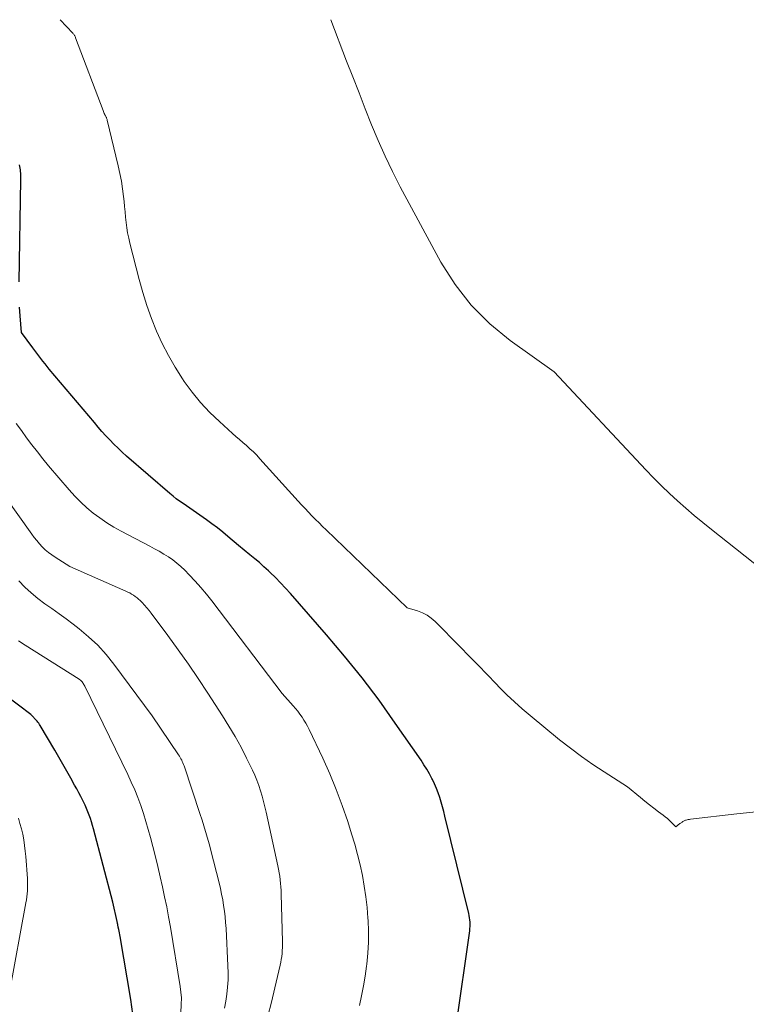
# Model space of a CAD drawing. Units: feet. Extents: x 1191672 to 1199299, y 7056370 to 7061370.
# Drawn here: x 1192075 to 1192191, y 7061214 to 7061370 of the extents above; entities that cross this region are included whole.
import ezdxf

# ---------------------------------------------------------------- set-up
doc = ezdxf.new("R2010")
doc.units = ezdxf.units.FT
doc.header["$MEASUREMENT"] = 0
doc.layers.add('Level 44', color=7, linetype='Continuous', lineweight=0)
doc.layers.add('Level 45', color=7, linetype='Continuous', lineweight=0)

msp = doc.modelspace()

# ---------------------------------------------------------------- linework, layer by layer
at = {"layer": 'Level 44', "color": 32, "linetype": 'Continuous', "lineweight": 30, "flags": 128}
for points, elevation in [([(1192074.97, 7061328.35), (1192075.27, 7061344.54), (1192075.26, 7061345.34), (1192075.19, 7061346.13), (1192075.07, 7061346.91)], 2280), ([(1192144.47, 7061210.05), (1192146.62, 7061225.2), (1192146.66, 7061225.55), (1192146.68, 7061225.89), (1192146.69, 7061226.23), (1192146.68, 7061226.58), (1192146.65, 7061226.92), (1192146.61, 7061227.26), (1192146.55, 7061227.6), (1192146.47, 7061227.93), (1192142.69, 7061243.39), (1192142.5, 7061244.14), (1192142.3, 7061244.89), (1192142.08, 7061245.63), (1192141.85, 7061246.38), (1192141.6, 7061247.11), (1192141.32, 7061247.83), (1192141.01, 7061248.54), (1192140.68, 7061249.25), (1192140.61, 7061249.38), (1192140.22, 7061250.13), (1192139.8, 7061250.86), (1192139.35, 7061251.58), (1192138.88, 7061252.29), (1192134.79, 7061258.21), (1192132.2, 7061261.82), (1192129.53, 7061265.37), (1192126.74, 7061268.82), (1192123.87, 7061272.22), (1192118.13, 7061278.8), (1192117.35, 7061279.66), (1192116.56, 7061280.51), (1192115.74, 7061281.33), (1192114.91, 7061282.14), (1192114.63, 7061282.4), (1192113.91, 7061283.06), (1192113.18, 7061283.71), (1192112.44, 7061284.33), (1192111.69, 7061284.95), (1192109.84, 7061286.43), (1192108.19, 7061287.85), (1192107.36, 7061288.55), (1192106.51, 7061289.23), (1192105.64, 7061289.89), (1192104.76, 7061290.52), (1192103.2, 7061291.61), (1192102.66, 7061291.98), (1192102.12, 7061292.35), (1192101.58, 7061292.72), (1192101.04, 7061293.09), (1192100.5, 7061293.47), (1192099.97, 7061293.86), (1192099.46, 7061294.27), (1192098.96, 7061294.69), (1192092.07, 7061300.64), (1192091.38, 7061301.25), (1192090.71, 7061301.88), (1192090.05, 7061302.53), (1192089.41, 7061303.2), (1192088.78, 7061303.88), (1192088.16, 7061304.57), (1192087.55, 7061305.26), (1192086.95, 7061305.97), (1192079.78, 7061314.48), (1192079.44, 7061314.89), (1192079.11, 7061315.3), (1192078.78, 7061315.72), (1192078.45, 7061316.14), (1192078.13, 7061316.56), (1192077.81, 7061316.98), (1192077.49, 7061317.41), (1192077.17, 7061317.83), (1192075.35, 7061320.26), (1192075.13, 7061322.95), (1192075.04, 7061324.3)], 2280), ([(1192093.08, 7061211.94), (1192092.72, 7061214.29), (1192091.03, 7061224.27), (1192090.98, 7061224.56), (1192090.93, 7061224.85), (1192090.88, 7061225.13), (1192090.82, 7061225.42), (1192090.75, 7061225.76), (1192090.73, 7061225.87), (1192090.7, 7061225.99), (1192090.68, 7061226.1), (1192090.66, 7061226.21), (1192090.63, 7061226.33), (1192090.61, 7061226.44), (1192090.58, 7061226.55), (1192090.56, 7061226.67), (1192089.87, 7061229.76), (1192086.8, 7061241.4), (1192086.64, 7061241.95), (1192086.48, 7061242.5), (1192086.31, 7061243.04), (1192086.12, 7061243.57), (1192085.92, 7061244.1), (1192085.7, 7061244.63), (1192085.47, 7061245.14), (1192085.23, 7061245.66), (1192085.11, 7061245.89), (1192084.79, 7061246.51), (1192084.47, 7061247.13), (1192084.14, 7061247.75), (1192083.81, 7061248.36), (1192083.21, 7061249.45), (1192082.59, 7061250.57), (1192081.96, 7061251.69), (1192081.31, 7061252.81), (1192080.66, 7061253.92), (1192078.34, 7061257.81), (1192078.23, 7061257.99), (1192078.1, 7061258.17), (1192077.97, 7061258.34), (1192077.83, 7061258.5), (1192076.85, 7061259.57), (1192070.92, 7061264.01)], 2270)]:
    msp.add_lwpolyline(points, dxfattribs=dict(at, elevation=elevation))
at = {"layer": 'Level 45', "color": 32, "linetype": 'Continuous', "lineweight": 0, "flags": 128}
for points, elevation in [([(1192192.17, 7061244.08), (1192189.08, 7061243.77), (1192181.71, 7061242.91), (1192181.54, 7061242.89), (1192181.37, 7061242.86), (1192181.2, 7061242.82), (1192181.03, 7061242.78), (1192180.95, 7061242.76), (1192180.83, 7061242.71), (1192180.71, 7061242.67), (1192180.59, 7061242.61), (1192180.48, 7061242.55), (1192180.37, 7061242.48), (1192180.26, 7061242.4), (1192180.16, 7061242.32), (1192180.05, 7061242.24), (1192179.41, 7061241.71), (1192178.75, 7061242.37), (1192178.42, 7061242.69), (1192178.07, 7061243.01), (1192177.71, 7061243.3), (1192177.35, 7061243.59), (1192176.64, 7061244.12), (1192175.91, 7061244.67), (1192175.19, 7061245.22), (1192174.48, 7061245.79), (1192173.78, 7061246.36), (1192171.71, 7061248.08), (1192168.01, 7061250.43), (1192166.18, 7061251.64), (1192164.38, 7061252.89), (1192162.63, 7061254.21), (1192160.9, 7061255.56), (1192156.22, 7061259.39), (1192154.95, 7061260.46), (1192153.72, 7061261.56), (1192152.52, 7061262.7), (1192151.36, 7061263.88), (1192150.82, 7061264.44), (1192149.4, 7061265.92), (1192147.97, 7061267.39), (1192146.54, 7061268.86), (1192145.11, 7061270.32), (1192141.13, 7061274.36), (1192140.51, 7061274.9), (1192139.84, 7061275.38), (1192139.1, 7061275.75), (1192138.32, 7061276.05), (1192136.7, 7061276.53), (1192123.79, 7061288.9), (1192123.22, 7061289.45), (1192122.66, 7061290.01), (1192122.09, 7061290.57), (1192121.54, 7061291.14), (1192120.99, 7061291.72), (1192120.44, 7061292.3), (1192119.9, 7061292.88), (1192119.36, 7061293.47), (1192113.26, 7061300.22), (1192112.75, 7061300.77), (1192112.23, 7061301.29), (1192111.69, 7061301.8), (1192111.13, 7061302.3), (1192110.57, 7061302.78), (1192110.01, 7061303.27), (1192109.45, 7061303.76), (1192108.9, 7061304.25), (1192106.82, 7061306.12), (1192105.29, 7061307.59), (1192103.84, 7061309.14), (1192102.5, 7061310.79), (1192101.25, 7061312.52), (1192100.96, 7061312.94), (1192099.81, 7061314.77), (1192098.72, 7061316.63), (1192097.75, 7061318.56), (1192096.85, 7061320.52), (1192096.04, 7061322.53), (1192095.3, 7061324.56), (1192094.66, 7061326.62), (1192094.07, 7061328.7), (1192092.6, 7061334.47), (1192092.41, 7061335.29), (1192092.24, 7061336.11), (1192092.11, 7061336.94), (1192092.01, 7061337.78), (1192091.92, 7061338.61), (1192091.83, 7061339.45), (1192091.75, 7061340.29), (1192091.66, 7061341.12), (1192091.58, 7061341.91), (1192091.42, 7061343.14), (1192091.24, 7061344.36), (1192091, 7061345.58), (1192090.74, 7061346.78), (1192088.98, 7061354.04), (1192088.96, 7061354.14), (1192088.93, 7061354.24), (1192088.89, 7061354.33), (1192088.85, 7061354.43), (1192088.8, 7061354.52), (1192088.76, 7061354.61), (1192088.71, 7061354.7), (1192088.67, 7061354.79), (1192088.6, 7061354.92), (1192088.52, 7061355.08), (1192088.45, 7061355.23), (1192088.38, 7061355.4), (1192088.32, 7061355.56), (1192083.97, 7061367.12), (1192083.93, 7061367.22), (1192083.89, 7061367.32), (1192083.84, 7061367.41), (1192083.78, 7061367.5), (1192083.72, 7061367.59), (1192083.66, 7061367.68), (1192083.6, 7061367.76), (1192083.53, 7061367.84), (1192081.51, 7061370)], 2282), ([(1192194.21, 7061281.71), (1192185.06, 7061288.96), (1192183.68, 7061290.07), (1192182.33, 7061291.19), (1192180.99, 7061292.34), (1192179.67, 7061293.51), (1192178.38, 7061294.7), (1192177.1, 7061295.91), (1192175.86, 7061297.16), (1192174.64, 7061298.43), (1192160.02, 7061314.04), (1192153.06, 7061319), (1192149.8, 7061321.67), (1192146.83, 7061324.6), (1192144.29, 7061327.91), (1192142.04, 7061331.48), (1192135.59, 7061343.45), (1192134.35, 7061345.87), (1192133.16, 7061348.31), (1192132.06, 7061350.79), (1192131.01, 7061353.3), (1192130.01, 7061355.83), (1192129.02, 7061358.36), (1192128.03, 7061360.9), (1192127.05, 7061363.43), (1192124.52, 7061370)], 2284), ([(1192129.09, 7061213.31), (1192129.43, 7061214.86), (1192129.74, 7061216.42), (1192129.99, 7061217.98), (1192130.21, 7061219.55), (1192130.25, 7061219.88), (1192130.41, 7061221.62), (1192130.51, 7061223.36), (1192130.52, 7061225.11), (1192130.46, 7061226.85), (1192130.44, 7061227.18), (1192130.3, 7061228.89), (1192130.12, 7061230.6), (1192129.86, 7061232.29), (1192129.56, 7061233.98), (1192129.19, 7061235.66), (1192128.79, 7061237.32), (1192128.33, 7061238.98), (1192127.84, 7061240.62), (1192127.23, 7061242.54), (1192126.36, 7061245.11), (1192125.41, 7061247.66), (1192124.36, 7061250.16), (1192123.25, 7061252.64), (1192121.08, 7061257.2), (1192120.83, 7061257.71), (1192120.56, 7061258.21), (1192120.26, 7061258.69), (1192119.96, 7061259.16), (1192119.63, 7061259.63), (1192119.29, 7061260.08), (1192118.93, 7061260.52), (1192118.57, 7061260.95), (1192116.82, 7061262.93), (1192105.6, 7061277.62), (1192104.76, 7061278.69), (1192103.88, 7061279.74), (1192102.97, 7061280.75), (1192102.04, 7061281.75), (1192101.31, 7061282.49), (1192100.7, 7061283.07), (1192100.07, 7061283.63), (1192099.4, 7061284.14), (1192098.71, 7061284.62), (1192097.99, 7061285.07), (1192097.27, 7061285.51), (1192096.53, 7061285.92), (1192095.79, 7061286.32), (1192091.21, 7061288.71), (1192090.05, 7061289.36), (1192088.92, 7061290.05), (1192087.83, 7061290.8), (1192086.77, 7061291.59), (1192085.75, 7061292.43), (1192084.77, 7061293.32), (1192083.84, 7061294.27), (1192082.96, 7061295.25), (1192079.68, 7061299.11), (1192078.78, 7061300.19), (1192077.89, 7061301.29), (1192077.02, 7061302.41), (1192076.17, 7061303.54), (1192075.35, 7061304.68), (1192074.53, 7061305.83)], 2278), ([(1192114.54, 7061211.61), (1192115.09, 7061213.86), (1192115.63, 7061216.13), (1192116.47, 7061219.73), (1192116.57, 7061220.19), (1192116.66, 7061220.65), (1192116.73, 7061221.12), (1192116.79, 7061221.59), (1192116.82, 7061222.06), (1192116.85, 7061222.53), (1192116.86, 7061223.01), (1192116.86, 7061223.48), (1192116.66, 7061231.02), (1192116.64, 7061231.59), (1192116.61, 7061232.15), (1192116.56, 7061232.72), (1192116.49, 7061233.28), (1192116.42, 7061233.85), (1192116.33, 7061234.41), (1192116.23, 7061234.97), (1192116.11, 7061235.52), (1192114.27, 7061244.02), (1192114.07, 7061244.88), (1192113.86, 7061245.74), (1192113.62, 7061246.59), (1192113.37, 7061247.44), (1192113.09, 7061248.28), (1192112.78, 7061249.11), (1192112.44, 7061249.92), (1192112.07, 7061250.72), (1192111.14, 7061252.62), (1192110.26, 7061254.35), (1192109.34, 7061256.05), (1192108.35, 7061257.72), (1192107.33, 7061259.37), (1192104.99, 7061262.97), (1192103.46, 7061265.29), (1192101.89, 7061267.59), (1192100.28, 7061269.85), (1192098.64, 7061272.1), (1192095.99, 7061275.66), (1192095.64, 7061276.1), (1192095.29, 7061276.53), (1192094.92, 7061276.95), (1192094.54, 7061277.36), (1192094.24, 7061277.66), (1192093.99, 7061277.9), (1192093.73, 7061278.13), (1192093.46, 7061278.33), (1192093.17, 7061278.53), (1192092.87, 7061278.71), (1192092.57, 7061278.88), (1192092.26, 7061279.03), (1192091.95, 7061279.18), (1192083.06, 7061283.09), (1192080.7, 7061284.56), (1192080.16, 7061284.93), (1192079.63, 7061285.33), (1192079.14, 7061285.76), (1192078.66, 7061286.22), (1192078.22, 7061286.71), (1192077.78, 7061287.2), (1192077.37, 7061287.72), (1192076.98, 7061288.25), (1192072.81, 7061294.12)], 2276), ([(1192107.65, 7061212.89), (1192107.83, 7061214.01), (1192108, 7061215.12), (1192108.12, 7061216.24), (1192108.21, 7061217.37), (1192108.22, 7061218.49), (1192108.19, 7061219.62), (1192107.88, 7061225.57), (1192107.82, 7061226.48), (1192107.74, 7061227.4), (1192107.63, 7061228.31), (1192107.5, 7061229.21), (1192107.35, 7061230.12), (1192107.18, 7061231.02), (1192106.98, 7061231.91), (1192106.77, 7061232.81), (1192105.47, 7061237.93), (1192105.29, 7061238.65), (1192105.09, 7061239.37), (1192104.89, 7061240.09), (1192104.68, 7061240.8), (1192104.46, 7061241.52), (1192104.24, 7061242.23), (1192104.01, 7061242.94), (1192103.78, 7061243.65), (1192101.2, 7061251.41), (1192101.12, 7061251.64), (1192101.03, 7061251.86), (1192100.93, 7061252.08), (1192100.83, 7061252.3), (1192100.72, 7061252.52), (1192100.6, 7061252.73), (1192100.47, 7061252.94), (1192100.34, 7061253.14), (1192096.13, 7061259.37), (1192090.04, 7061267.58), (1192088.8, 7061269.12), (1192087.48, 7061270.58), (1192086.04, 7061271.93), (1192084.52, 7061273.2), (1192083.58, 7061273.92), (1192082.47, 7061274.76), (1192081.35, 7061275.58), (1192080.21, 7061276.39), (1192079.07, 7061277.18), (1192077.95, 7061278), (1192076.88, 7061278.88), (1192075.88, 7061279.83), (1192074.93, 7061280.83)], 2274), ([(1192100.17, 7061198.22), (1192100.74, 7061213.52), (1192100.74, 7061213.63), (1192100.75, 7061213.74), (1192100.76, 7061213.85), (1192100.77, 7061213.95), (1192100.79, 7061214.05), (1192100.79, 7061214.11), (1192100.8, 7061214.17), (1192100.81, 7061214.24), (1192100.82, 7061214.3), (1192100.82, 7061214.36), (1192100.82, 7061214.42), (1192100.82, 7061214.49), (1192100.82, 7061214.55), (1192100.61, 7061216.31), (1192099.04, 7061225.78), (1192098.75, 7061227.39), (1192098.45, 7061229), (1192098.12, 7061230.6), (1192097.78, 7061232.2), (1192097.41, 7061233.79), (1192097.03, 7061235.39), (1192096.64, 7061236.97), (1192096.24, 7061238.56), (1192095.87, 7061240), (1192095.52, 7061241.29), (1192095.15, 7061242.57), (1192094.75, 7061243.84), (1192094.32, 7061245.11), (1192093.85, 7061246.36), (1192093.36, 7061247.61), (1192092.82, 7061248.83), (1192092.26, 7061250.04), (1192085.43, 7061264.08), (1192085.35, 7061264.22), (1192085.28, 7061264.36), (1192085.19, 7061264.49), (1192085.1, 7061264.62), (1192085, 7061264.75), (1192084.96, 7061264.81), (1192084.91, 7061264.87), (1192084.85, 7061264.92), (1192084.79, 7061264.97), (1192084.52, 7061265.18), (1192075.92, 7061270.6), (1192074.88, 7061271.28)], 2272), ([(1192073.43, 7061215.44), (1192076.06, 7061229.61), (1192076.14, 7061230.1), (1192076.21, 7061230.58), (1192076.26, 7061231.06), (1192076.31, 7061231.55), (1192076.33, 7061232.03), (1192076.34, 7061232.52), (1192076.33, 7061233), (1192076.31, 7061233.49), (1192076.05, 7061236.98), (1192075.97, 7061237.87), (1192075.86, 7061238.76), (1192075.72, 7061239.64), (1192075.56, 7061240.52), (1192075.35, 7061241.4), (1192075.12, 7061242.26), (1192074.86, 7061243.11)], 2268)]:
    msp.add_lwpolyline(points, dxfattribs=dict(at, elevation=elevation))

doc.saveas('drawing.dxf')
